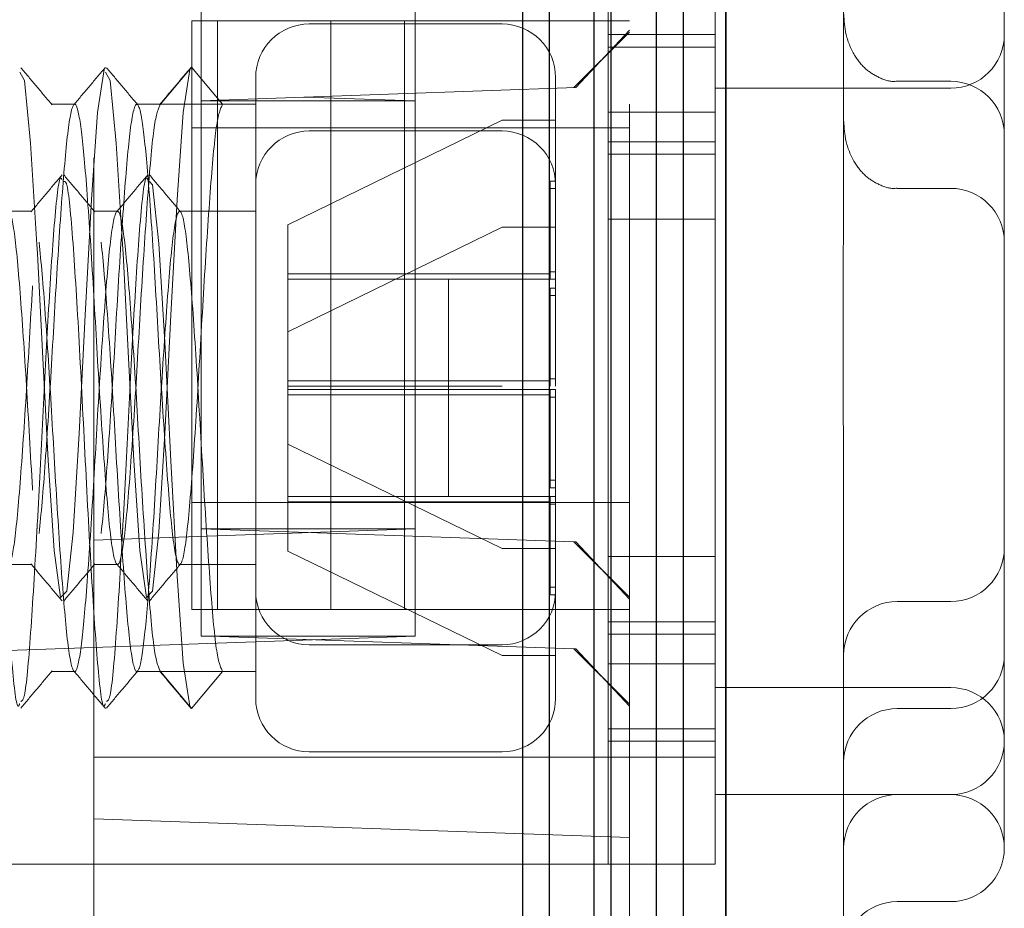
# Model space of a CAD drawing. Units: millimetres. Extents: x 11 to 205, y 5 to 292.
# Drawn here: x 147 to 148, y 217 to 218 of the extents above; entities that cross this region are included whole.
import ezdxf

# ---------------------------------------------------------------- set-up
doc = ezdxf.new("R2010")
doc.units = ezdxf.units.MM
doc.linetypes.add('HIDDEN', pattern=[1.905, 1.27, -0.635])

msp = doc.modelspace()

# ---------------------------------------------------------------- linework, layer by layer
at = {"color": 7, "linetype": 'Continuous', "lineweight": 25}
for p, q in [((147.38321, 243.49973), (147.38321, 213.69418)), ((147.38321, 213.69418), (147.38321, 243.49973)), ((147.34321, 238.99973), (147.34321, 216.51973)), ((147.31821, 238.97473), (147.31821, 216.54473)), ((147.27591, 238.93277), (147.27591, 216.5866)), ((147.25982, 238.91668), (147.25982, 216.60278)), ((147.21821, 238.87473), (147.21821, 216.64473)), ((147.19321, 238.84973), (147.19321, 216.66973))]:
    msp.add_line(p, q, dxfattribs=at)
at = {"color": 7, "linetype": 'HIDDEN', "lineweight": 18}
for p, q in [((147.29321, 225.24723), (147.29321, 216.86723)), ((146.79321, 225.19723), (146.79321, 216.91723)), ((147.49321, 218.06134), (147.49321, 217.53812)), ((146.89321, 217.23056), (146.89321, 217.73056)), ((147.09321, 217.23056), (147.09321, 217.73056)), ((147.27321, 217.0938), (147.27321, 217.73066)), ((147.37321, 217.68066), (147.37321, 217.73066)), ((147.64321, 217.03223), (147.64321, 217.719)), ((145.19321, 217.69662), (146.98904, 217.63391)), ((146.88457, 217.25523), (146.88457, 217.70523)), ((146.88457, 217.70523), (147.01444, 217.70523)), ((146.90867, 217.25523), (146.90867, 217.70523)), ((147.17421, 217.70223), (146.99421, 217.70223)), ((147.01444, 217.70523), (147.01444, 217.25523)), ((147.01444, 217.70523), (147.08321, 217.70523)), ((147.08321, 217.70523), (147.08321, 217.25523)), ((147.08321, 217.70523), (147.29321, 217.70523)), ((147.24324, 217.64279), (147.29321, 217.69637)), ((147.2414, 217.64272), (147.29321, 217.69453)), ((147.37321, 217.69223), (147.27321, 217.69223)), ((147.27321, 217.68066), (147.37321, 217.68066)), ((147.37321, 217.68066), (147.37321, 217.1438)), ((146.8552, 217.62723), (146.88421, 217.66181)), ((146.88421, 217.66181), (146.91323, 217.62723)), ((146.94421, 217.17223), (146.94421, 217.65223)), ((147.22421, 217.65223), (147.22421, 217.46373)), ((146.89321, 217.63056), (147.24324, 217.64279)), ((147.59321, 217.64223), (147.37321, 217.64223)), ((147.54321, 217.64864), (147.59321, 217.64864)), ((146.98904, 217.63391), (147.09321, 217.63027)), ((146.7752, 217.62723), (146.75323, 217.62723)), ((146.8551, 217.62723), (146.83323, 217.62723)), ((146.91323, 217.62723), (146.8552, 217.62723)), ((147.09321, 217.63027), (146.89321, 217.63027)), ((146.94421, 217.62723), (146.91333, 217.62723)), ((147.27321, 217.61991), (147.37321, 217.61991)), ((146.88457, 217.60523), (146.90867, 217.60523)), ((146.90867, 217.60523), (147.01444, 217.60523)), ((146.97421, 217.51468), (147.17421, 217.61223)), ((147.08321, 217.60523), (147.01444, 217.60523)), ((147.08321, 217.60523), (147.29321, 217.60523)), ((147.17421, 217.61223), (147.22421, 217.61223)), ((147.17421, 217.60223), (146.99421, 217.60223)), ((147.37321, 217.59223), (147.27321, 217.59223)), ((147.27321, 217.58066), (147.37321, 217.58066)), ((147.21921, 217.55548), (147.21921, 217.54841)), ((147.21921, 217.55548), (147.22421, 217.55548)), ((147.21921, 217.54841), (147.22421, 217.54841)), ((147.21921, 217.54841), (147.21921, 217.46373)), ((147.54321, 217.54864), (147.59321, 217.54864)), ((146.73521, 217.52723), (146.71324, 217.52723)), ((146.81521, 217.52723), (146.79324, 217.52723)), ((146.94421, 217.52723), (146.87324, 217.52723)), ((146.97421, 217.51468), (146.97421, 217.46873)), ((147.27321, 217.51991), (147.37321, 217.51991)), ((146.97421, 217.41468), (147.17421, 217.51223)), ((147.17421, 217.51223), (147.22421, 217.51223)), ((146.97421, 217.46873), (146.97421, 217.46373)), ((147.21921, 217.46873), (146.97421, 217.46873)), ((147.22421, 217.4708), (147.21921, 217.4708)), ((147.12421, 217.46373), (146.97421, 217.46373)), ((146.97421, 217.46373), (146.97421, 217.36073)), ((147.12421, 217.46373), (147.17421, 217.46373)), ((147.12421, 217.46373), (147.12421, 217.36073)), ((147.22421, 217.46373), (147.22421, 217.36373)), ((147.21921, 217.45548), (147.21921, 217.44841)), ((147.21921, 217.45548), (147.22421, 217.45548)), ((147.21921, 217.44841), (147.21921, 217.36373)), ((147.21921, 217.44841), (147.22421, 217.44841)), ((147.21921, 217.36873), (146.97421, 217.36873)), ((147.22421, 217.3708), (147.21921, 217.3708)), ((147.12421, 217.36373), (146.97421, 217.36373)), ((146.97421, 217.36073), (147.12421, 217.36073)), ((146.97421, 217.36073), (146.97421, 217.35573)), ((147.12421, 217.36373), (147.17421, 217.36373)), ((147.12421, 217.36373), (147.12421, 217.26073)), ((147.17421, 217.36073), (147.12421, 217.36073)), ((147.21921, 217.36073), (147.21921, 217.27605)), ((147.22421, 217.36073), (147.22421, 217.17223)), ((146.97421, 217.35573), (147.21921, 217.35573)), ((146.97421, 217.35573), (146.97421, 217.30978)), ((147.21921, 217.35366), (147.22421, 217.35366)), ((147.17421, 217.21223), (146.97421, 217.30978)), ((146.97421, 217.30978), (146.97421, 217.26073)), ((147.49321, 217.28634), (147.49321, 216.86723)), ((147.21921, 217.27605), (147.22421, 217.27605)), ((147.21921, 217.27605), (147.21921, 217.26898)), ((147.21921, 217.26898), (147.22421, 217.26898)), ((147.01444, 217.25523), (146.88457, 217.25523)), ((146.88457, 217.25523), (146.88457, 217.15523)), ((146.90867, 217.25523), (146.90867, 217.15523)), ((146.97421, 217.26073), (147.12421, 217.26073)), ((146.97421, 217.26073), (146.97421, 217.25573)), ((146.97421, 217.25573), (147.21921, 217.25573)), ((146.97421, 217.25573), (146.97421, 217.20978)), ((147.08321, 217.25523), (147.01444, 217.25523)), ((147.01444, 217.15523), (147.01444, 217.25523)), ((147.08321, 217.25523), (147.29321, 217.25523)), ((147.08321, 217.15523), (147.08321, 217.25523)), ((147.17421, 217.26073), (147.12421, 217.26073)), ((147.21921, 217.26073), (147.21921, 217.17605)), ((147.21921, 217.25366), (147.22421, 217.25366)), ((146.79321, 217.22009), (147.09321, 217.23056)), ((146.89321, 217.23056), (146.99321, 217.22707)), ((147.09321, 217.23056), (146.89321, 217.23056)), ((146.89321, 217.23056), (146.89321, 217.13027)), ((147.09321, 217.13027), (147.09321, 217.23056)), ((145.29321, 217.16771), (146.79321, 217.22009)), ((146.99321, 217.22707), (147.2414, 217.2184)), ((147.29321, 217.1666), (147.2414, 217.2184)), ((147.2414, 217.2184), (147.24324, 217.21834)), ((147.29321, 217.16475), (147.24324, 217.21834)), ((147.17421, 217.11223), (146.97421, 217.20978)), ((147.17421, 217.21223), (147.22421, 217.21223)), ((147.37321, 217.20455), (147.27321, 217.20455)), ((146.71324, 217.19723), (146.73521, 217.19723)), ((146.79324, 217.19723), (146.81521, 217.19723)), ((146.87324, 217.19723), (146.94421, 217.19723)), ((147.21921, 217.17605), (147.22421, 217.17605)), ((147.21921, 217.17605), (147.21921, 217.16898)), ((146.94421, 217.07223), (146.94421, 217.17223)), ((147.21921, 217.16898), (147.22421, 217.16898)), ((147.22421, 217.17223), (147.22421, 217.07223)), ((146.88457, 217.15523), (146.90867, 217.15523)), ((147.01444, 217.15523), (146.90867, 217.15523)), ((147.01444, 217.15523), (147.08321, 217.15523)), ((147.08321, 217.15523), (147.29321, 217.15523)), ((147.59321, 217.16261), (147.54321, 217.16261)), ((147.37321, 217.1438), (147.27321, 217.1438)), ((147.37321, 217.0938), (147.37321, 217.1438)), ((146.99739, 217.12693), (145.19321, 217.06392)), ((146.89321, 217.13056), (146.90157, 217.13027)), ((146.89321, 217.13027), (147.09321, 217.13027)), ((147.2414, 217.1184), (146.90157, 217.13027)), ((147.09321, 217.13027), (146.99739, 217.12693)), ((147.27321, 217.13223), (147.37321, 217.13223)), ((146.99421, 217.12223), (147.17421, 217.12223)), ((147.29321, 217.0666), (147.2414, 217.1184)), ((147.2414, 217.1184), (147.24324, 217.11834)), ((147.29321, 217.06475), (147.24324, 217.11834)), ((147.17421, 217.11223), (147.22421, 217.11223)), ((147.37321, 217.10455), (147.27321, 217.10455)), ((146.75323, 217.09723), (146.7752, 217.09723)), ((146.83323, 217.09723), (146.8551, 217.09723)), ((146.8552, 217.09723), (146.88421, 217.06265)), ((146.91323, 217.09723), (146.8552, 217.09723)), ((146.88421, 217.06265), (146.91323, 217.09723)), ((146.91333, 217.09723), (146.94421, 217.09723)), ((147.27321, 217.01723), (147.27321, 217.0938)), ((147.37321, 217.01723), (147.37321, 217.0938)), ((147.37321, 217.08223), (147.59321, 217.08223)), ((147.59321, 217.06261), (147.54321, 217.06261)), ((147.37321, 217.0438), (147.27321, 217.0438)), ((147.27321, 217.03223), (147.37321, 217.03223)), ((147.64321, 216.93223), (147.64321, 217.03223)), ((147.37321, 217.01723), (146.79321, 217.01723)), ((146.99421, 217.02223), (147.17421, 217.02223)), ((147.27321, 216.9938), (147.27321, 217.01723)), ((147.37321, 216.9938), (147.37321, 217.01723)), ((147.27321, 216.91723), (147.27321, 216.9938)), ((147.37321, 216.91723), (147.37321, 216.9938)), ((147.37321, 216.98223), (147.54321, 216.98223)), ((147.54321, 216.98223), (147.59321, 216.98223)), ((147.29321, 216.94223), (146.79321, 216.95969)), ((145.39321, 216.94223), (147.29321, 216.94223)), ((146.29321, 216.91723), (146.79321, 216.91723)), ((146.79321, 216.90966), (146.79321, 216.91723)), ((147.37321, 216.91723), (146.79321, 216.91723)), ((146.79321, 216.85969), (146.79321, 216.90966)), ((147.54321, 216.88223), (147.59321, 216.88223))]:
    msp.add_line(p, q, dxfattribs=at)
at = {"color": 7, "linetype": 'HIDDEN', "lineweight": 18, "flags": 128}
for points in [[(146.72385, 217.65726), (146.72824, 217.64928), (146.73407, 217.59081), (146.73986, 217.49616), (146.74033, 217.48768), (146.74532, 217.38986), (146.75051, 217.29432), (146.75617, 217.21025), (146.7621, 217.16625), (146.76776, 217.17244), (146.77363, 217.22748), (146.77938, 217.3196), (146.7851, 217.43024), (146.79099, 217.53823), (146.79664, 217.61948), (146.80257, 217.6596), (146.80257, 217.6596)], [(146.80385, 217.65726), (146.80824, 217.64928), (146.81407, 217.59081), (146.81986, 217.49616), (146.82033, 217.48768), (146.82532, 217.38986), (146.83051, 217.29432), (146.83617, 217.21025), (146.8421, 217.16625), (146.84776, 217.17244), (146.85363, 217.22748), (146.85938, 217.3196), (146.8651, 217.43024), (146.87099, 217.53823), (146.87664, 217.61948), (146.88257, 217.6596), (146.88421, 217.66181), (146.88421, 217.66181)], [(146.84501, 217.55503), (146.84776, 217.55202), (146.85363, 217.49698), (146.85938, 217.40486), (146.8651, 217.29422), (146.87099, 217.18622), (146.87664, 217.10498), (146.88257, 217.06486), (146.88421, 217.06265), (146.88421, 217.06265)]]:
    msp.add_lwpolyline(points, dxfattribs=at)
at = {"color": 7, "linetype": 'HIDDEN', "lineweight": 18}
for centre, start, end in [((146.99421, 217.65223), 90, 180), ((147.17421, 217.65223), 0, 90), ((147.59321, 217.69223), 270, 0), ((147.59321, 217.59864), 0, 90), ((146.99421, 217.55223), 90, 180), ((147.17421, 217.55223), 0, 90), ((147.59321, 217.49864), 0, 90), ((147.59321, 217.21261), 270, 0), ((146.99421, 217.17223), 180, 270), ((147.17421, 217.17223), 270, 0), ((147.54321, 217.11261), 90, 180), ((147.59321, 217.11261), 270, 0), ((147.59321, 217.03223), 0, 90), ((146.99421, 217.07223), 180, 270), ((147.17421, 217.07223), 270, 0), ((147.54321, 217.01261), 90, 180), ((147.59321, 217.03223), 270, 360), ((147.54321, 216.93223), 90, 180), ((147.59321, 216.93223), 0, 90), ((147.59321, 216.93223), 270, 0), ((147.54321, 216.83223), 90, 180)]:
    msp.add_arc(centre, 0.05, start, end, dxfattribs=at)
for points, knots in [([(147.49321, 217.71185), (147.49362, 217.7057), (147.49451, 217.69216), (147.50172, 217.67408), (147.51314, 217.65962), (147.52657, 217.65147), (147.53732, 217.64785), (147.54277, 217.64882), (147.54326, 217.64891)], [0, 0, 0, 0, 0.206676, 0.454742, 0.641941, 0.814161, 0.983134, 1, 1, 1, 1]), ([(146.75409, 217.6267), (146.74923, 217.63247), (146.73952, 217.64402), (146.72981, 217.65557), (146.72495, 217.66135)], [0, 0, 0, 0, 0.499955, 1, 1, 1, 1]), ([(146.80385, 217.66169), (146.79899, 217.65592), (146.78928, 217.64438), (146.77957, 217.63283), (146.77471, 217.62706)], [0, 0, 0, 0, 0.5000445, 1, 1, 1, 1]), ([(146.83409, 217.6267), (146.82923, 217.63247), (146.81952, 217.64402), (146.80981, 217.65557), (146.80495, 217.66135)], [0, 0, 0, 0, 0.499955, 1, 1, 1, 1]), ([(146.88385, 217.66169), (146.87899, 217.65592), (146.86928, 217.64438), (146.85957, 217.63283), (146.85471, 217.62706)], [0, 0, 0, 0, 0.5000445, 1, 1, 1, 1]), ([(146.91323, 217.62723), (146.91128, 217.62288), (146.90739, 217.6142), (146.90178, 217.54857), (146.89576, 217.45855), (146.89021, 217.35802), (146.88423, 217.26897), (146.87856, 217.20883), (146.8728, 217.18984), (146.86689, 217.21596), (146.86132, 217.28192), (146.85528, 217.37412), (146.84973, 217.47429), (146.84393, 217.55934), (146.83856, 217.61456), (146.83308, 217.63415), (146.82739, 217.6122), (146.82178, 217.54911), (146.81576, 217.45841), (146.81021, 217.35806), (146.80423, 217.26896), (146.79856, 217.20883), (146.7928, 217.18984), (146.78689, 217.21596), (146.78132, 217.28192), (146.77528, 217.37412), (146.76973, 217.47429), (146.76393, 217.55934), (146.75856, 217.61456), (146.75308, 217.63415), (146.74739, 217.6122), (146.74178, 217.54911), (146.73576, 217.45841), (146.73021, 217.35806), (146.72423, 217.26896), (146.71856, 217.20883), (146.7128, 217.18984), (146.70689, 217.21596), (146.70132, 217.28192), (146.69528, 217.37412), (146.68973, 217.47429), (146.68393, 217.55934), (146.67856, 217.61456), (146.67308, 217.63415), (146.66739, 217.6122), (146.66178, 217.54911), (146.65576, 217.45841), (146.65021, 217.35806), (146.64423, 217.26896), (146.63856, 217.20883), (146.6328, 217.18984), (146.62689, 217.21596), (146.62132, 217.28192), (146.61528, 217.37412), (146.60973, 217.47429), (146.60393, 217.55934), (146.59856, 217.61456), (146.59308, 217.63415), (146.58739, 217.6122), (146.58178, 217.54911), (146.57576, 217.45841), (146.57021, 217.35806), (146.56423, 217.26896), (146.55856, 217.20883), (146.5528, 217.18984), (146.54689, 217.21596), (146.54132, 217.28192), (146.53528, 217.37412), (146.52973, 217.47429), (146.52393, 217.55934), (146.51856, 217.61456), (146.51308, 217.63415), (146.50739, 217.6122), (146.50178, 217.54911), (146.49576, 217.45841), (146.49021, 217.35806), (146.48423, 217.26896), (146.47856, 217.20883), (146.4728, 217.18984), (146.46689, 217.21596), (146.46132, 217.28192), (146.45528, 217.37412), (146.44973, 217.47429), (146.44393, 217.55934), (146.43856, 217.61456), (146.43308, 217.63415), (146.42739, 217.6122), (146.42178, 217.54911), (146.41576, 217.45841), (146.41021, 217.35806), (146.40423, 217.26896), (146.39856, 217.20883), (146.3928, 217.18984), (146.38689, 217.21596), (146.38132, 217.28194), (146.37528, 217.37407), (146.36973, 217.47448), (146.36393, 217.55864), (146.35883, 217.61407), (146.35554, 217.62118), (146.35403, 217.62446)], [0, 0, 0, 0, 0.010354, 0.020632, 0.031052, 0.041309, 0.051718, 0.062012, 0.072338, 0.08272, 0.092985, 0.10341, 0.113673, 0.124062, 0.133543, 0.143061, 0.153415, 0.163693, 0.174113, 0.184371, 0.194779, 0.205074, 0.215399, 0.225781, 0.236047, 0.246471, 0.256734, 0.267124, 0.276604, 0.286123, 0.296477, 0.306754, 0.317174, 0.327432, 0.33784, 0.348135, 0.35846, 0.368842, 0.379108, 0.389533, 0.399795, 0.410185, 0.419665, 0.429184, 0.439538, 0.449816, 0.460236, 0.470493, 0.480901, 0.491196, 0.501522, 0.511904, 0.522169, 0.532594, 0.542856, 0.553246, 0.562727, 0.572245, 0.582599, 0.592877, 0.603297, 0.613554, 0.623963, 0.634258, 0.644583, 0.654965, 0.66523, 0.675655, 0.685918, 0.696307, 0.705788, 0.715307, 0.725661, 0.735938, 0.746358, 0.756616, 0.767024, 0.777319, 0.787644, 0.798026, 0.808292, 0.818716, 0.828979, 0.839369, 0.848849, 0.858368, 0.868722, 0.879, 0.88942, 0.899677, 0.910085, 0.92038, 0.930706, 0.941088, 0.951353, 0.961778, 0.97204, 0.98243, 0.991911, 1, 1, 1, 1]), ([(146.8552, 217.62723), (146.85325, 217.62288), (146.84936, 217.6142), (146.84375, 217.54857), (146.83773, 217.45855), (146.83219, 217.35802), (146.8262, 217.26897), (146.82054, 217.20883), (146.81478, 217.18984), (146.80887, 217.21596), (146.8033, 217.28192), (146.79726, 217.37412), (146.7917, 217.47429), (146.78591, 217.55934), (146.78054, 217.61456), (146.77505, 217.63415), (146.76936, 217.6122), (146.76375, 217.54911), (146.75773, 217.45841), (146.75219, 217.35806), (146.7462, 217.26896), (146.74054, 217.20883), (146.73478, 217.18984), (146.72887, 217.21596), (146.7233, 217.28192), (146.71726, 217.37412), (146.7117, 217.47429), (146.70591, 217.55934), (146.70054, 217.61456), (146.69505, 217.63415), (146.68936, 217.6122), (146.68375, 217.54911), (146.67773, 217.45841), (146.67219, 217.35806), (146.6662, 217.26896), (146.66054, 217.20883), (146.65478, 217.18984), (146.64887, 217.21596), (146.6433, 217.28192), (146.63726, 217.37412), (146.6317, 217.47429), (146.62591, 217.55934), (146.62054, 217.61456), (146.61505, 217.63415), (146.60936, 217.6122), (146.60375, 217.54911), (146.59773, 217.45841), (146.59219, 217.35806), (146.5862, 217.26896), (146.58054, 217.20883), (146.57478, 217.18984), (146.56887, 217.21596), (146.5633, 217.28192), (146.55726, 217.37412), (146.5517, 217.47429), (146.54591, 217.55934), (146.54054, 217.61456), (146.53505, 217.63415), (146.52936, 217.6122), (146.52375, 217.54911), (146.51773, 217.45841), (146.51219, 217.35806), (146.5062, 217.26896), (146.50054, 217.20883), (146.49478, 217.18984), (146.48887, 217.21596), (146.4833, 217.28192), (146.47726, 217.37412), (146.4717, 217.47429), (146.46591, 217.55934), (146.46054, 217.61456), (146.45505, 217.63415), (146.44936, 217.6122), (146.44375, 217.54911), (146.43773, 217.45841), (146.43219, 217.35806), (146.4262, 217.26896), (146.42054, 217.20883), (146.41478, 217.18984), (146.40887, 217.21596), (146.4033, 217.28192), (146.39726, 217.37412), (146.3917, 217.47429), (146.38591, 217.55934), (146.38054, 217.61456), (146.37505, 217.63415), (146.36936, 217.61218), (146.36376, 217.54918), (146.35925, 217.4812), (146.35689, 217.4415), (146.35645, 217.43403)], [0, 0, 0, 0, 0.01161, 0.0231341, 0.0348179, 0.0463194, 0.0579902, 0.0695335, 0.0811113, 0.0927524, 0.104263, 0.1159521, 0.1274594, 0.1391092, 0.1497397, 0.1604125, 0.1720226, 0.1835466, 0.1952305, 0.206732, 0.2184027, 0.2299461, 0.2415238, 0.253165, 0.2646755, 0.2763646, 0.2878719, 0.2995218, 0.3101522, 0.3208251, 0.3324351, 0.3439592, 0.355643, 0.3671445, 0.3788153, 0.3903586, 0.4019364, 0.4135775, 0.4250881, 0.4367771, 0.4482845, 0.4599343, 0.4705648, 0.4812376, 0.4928476, 0.5043717, 0.5160556, 0.5275571, 0.5392278, 0.5507711, 0.5623489, 0.5739901, 0.5855006, 0.5971897, 0.608697, 0.6203469, 0.6309773, 0.6416502, 0.6532602, 0.6647843, 0.6764681, 0.6879696, 0.6996404, 0.7111837, 0.7227615, 0.7344026, 0.7459132, 0.7576022, 0.7691096, 0.7807594, 0.7913899, 0.8020627, 0.8136727, 0.8251968, 0.8368807, 0.8483822, 0.8600529, 0.8715962, 0.883174, 0.8948152, 0.9063257, 0.9180148, 0.9295221, 0.941172, 0.9518024, 0.9624753, 0.9740853, 0.9856094, 0.9972932, 1, 1, 1, 1]), ([(147.49321, 217.61185), (147.49362, 217.6057), (147.49451, 217.59216), (147.50172, 217.57408), (147.51314, 217.55962), (147.52657, 217.55147), (147.53732, 217.54785), (147.54277, 217.54882), (147.54326, 217.54891)], [0, 0, 0, 0, 0.206676, 0.454742, 0.641941, 0.814161, 0.983134, 1, 1, 1, 1]), ([(146.76338, 217.56123), (146.75853, 217.55546), (146.74882, 217.5439), (146.73911, 217.53236), (146.73425, 217.52658)], [0, 0, 0, 0, 0.500044, 1, 1, 1, 1]), ([(146.79409, 217.5267), (146.78923, 217.53247), (146.77952, 217.54402), (146.76981, 217.55557), (146.76495, 217.56135)], [0, 0, 0, 0, 0.499955, 1, 1, 1, 1]), ([(146.84338, 217.56123), (146.83853, 217.55546), (146.82882, 217.5439), (146.81911, 217.53236), (146.81425, 217.52658)], [0, 0, 0, 0, 0.500044, 1, 1, 1, 1]), ([(146.87409, 217.5267), (146.86923, 217.53247), (146.85952, 217.54402), (146.84981, 217.55557), (146.84495, 217.56135)], [0, 0, 0, 0, 0.499955, 1, 1, 1, 1]), ([(146.68501, 217.55503), (146.68592, 217.55516), (146.68873, 217.55558), (146.69365, 217.50195), (146.69938, 217.40854), (146.70507, 217.29329), (146.71104, 217.1816), (146.71658, 217.10002), (146.72109, 217.06013), (146.72343, 217.06611), (146.72385, 217.0672)], [0, 0, 0, 0, 0.07175, 0.221459, 0.370121, 0.518563, 0.668461, 0.816285, 0.966463, 1, 1, 1, 1]), ([(146.72503, 217.06933), (146.72609, 217.06983), (146.72906, 217.0712), (146.73409, 217.12877), (146.73806, 217.19559), (146.74189, 217.26502), (146.74526, 217.33557), (146.75079, 217.43782), (146.7561, 217.519), (146.76062, 217.56184), (146.76295, 217.55759), (146.76337, 217.55682)], [0, 0, 0, 0, 0.084887, 0.23601, 0.38684, 0.398845, 0.530848, 0.664647, 0.814334, 0.966337, 1, 1, 1, 1]), ([(146.76501, 217.55503), (146.76592, 217.55516), (146.76873, 217.55558), (146.77365, 217.50195), (146.77938, 217.40854), (146.78507, 217.29329), (146.79104, 217.1816), (146.79658, 217.10002), (146.80109, 217.06013), (146.80343, 217.06611), (146.80385, 217.0672)], [0, 0, 0, 0, 0.0717499, 0.221459, 0.3701212, 0.5185626, 0.6684613, 0.8162845, 0.9664632, 1, 1, 1, 1]), ([(146.80503, 217.06933), (146.80609, 217.06983), (146.80906, 217.0712), (146.81409, 217.12877), (146.81806, 217.19559), (146.82189, 217.26502), (146.82526, 217.33557), (146.83079, 217.43782), (146.8361, 217.519), (146.84062, 217.56184), (146.84295, 217.55759), (146.84337, 217.55682)], [0, 0, 0, 0, 0.084887, 0.23601, 0.38684, 0.398845, 0.530848, 0.664647, 0.814334, 0.966337, 1, 1, 1, 1]), ([(147.49321, 217.28634), (147.49295, 217.31989), (147.49231, 217.40361), (147.49287, 217.48772), (147.49321, 217.53812)], [0, 0, 0, 0, 0.400825, 1, 1, 1, 1]), ([(146.91323, 217.09723), (146.91128, 217.10158), (146.90739, 217.11026), (146.90178, 217.17589), (146.89576, 217.26591), (146.89021, 217.36644), (146.88423, 217.45549), (146.87856, 217.51563), (146.8728, 217.53462), (146.86689, 217.5085), (146.86132, 217.44254), (146.85528, 217.35034), (146.84973, 217.25017), (146.84393, 217.16512), (146.83856, 217.1099), (146.83308, 217.09031), (146.82739, 217.11226), (146.82178, 217.17535), (146.81576, 217.26605), (146.81021, 217.3664), (146.80423, 217.4555), (146.79856, 217.51563), (146.7928, 217.53462), (146.78689, 217.5085), (146.78132, 217.44254), (146.77528, 217.35034), (146.76973, 217.25017), (146.76393, 217.16512), (146.75856, 217.1099), (146.75308, 217.09031), (146.74739, 217.11226), (146.74178, 217.17535), (146.73576, 217.26605), (146.73021, 217.3664), (146.72423, 217.4555), (146.71856, 217.51563), (146.7128, 217.53462), (146.70689, 217.5085), (146.70132, 217.44254), (146.69528, 217.35034), (146.68973, 217.25017), (146.68393, 217.16512), (146.67856, 217.1099), (146.67308, 217.09031), (146.66739, 217.11226), (146.66178, 217.17535), (146.65576, 217.26605), (146.65021, 217.3664), (146.64423, 217.4555), (146.63856, 217.51563), (146.6328, 217.53462), (146.62689, 217.5085), (146.62132, 217.44254), (146.61528, 217.35034), (146.60973, 217.25017), (146.60393, 217.16512), (146.59856, 217.1099), (146.59308, 217.09031), (146.58739, 217.11226), (146.58178, 217.17535), (146.57576, 217.26605), (146.57021, 217.3664), (146.56423, 217.4555), (146.55856, 217.51563), (146.5528, 217.53462), (146.54689, 217.5085), (146.54132, 217.44254), (146.53528, 217.35034), (146.52973, 217.25017), (146.52393, 217.16512), (146.51856, 217.1099), (146.51308, 217.09031), (146.50739, 217.11226), (146.50178, 217.17535), (146.49576, 217.26605), (146.49021, 217.3664), (146.48423, 217.4555), (146.47856, 217.51563), (146.4728, 217.53462), (146.46689, 217.5085), (146.46132, 217.44254), (146.45528, 217.35034), (146.44973, 217.25017), (146.44393, 217.16512), (146.43856, 217.1099), (146.43308, 217.09031), (146.42739, 217.11226), (146.42178, 217.17535), (146.41576, 217.26605), (146.41021, 217.3664), (146.40423, 217.4555), (146.39856, 217.51563), (146.3928, 217.53462), (146.38689, 217.5085), (146.38132, 217.44254), (146.37528, 217.35034), (146.36973, 217.25017), (146.36393, 217.16512), (146.35856, 217.1099), (146.35308, 217.09031), (146.34739, 217.11228), (146.34178, 217.17527), (146.3373, 217.24286), (146.33497, 217.28213), (146.33455, 217.28917)], [0, 0, 0, 0, 0.010006, 0.019939, 0.030009, 0.039922, 0.04998, 0.059929, 0.069908, 0.079941, 0.089862, 0.099936, 0.109854, 0.119895, 0.129057, 0.138256, 0.148262, 0.158194, 0.168264, 0.178177, 0.188236, 0.198185, 0.208163, 0.218196, 0.228117, 0.238192, 0.24811, 0.25815, 0.267312, 0.276511, 0.286517, 0.29645, 0.30652, 0.316433, 0.326491, 0.33644, 0.346419, 0.356452, 0.366373, 0.376447, 0.386365, 0.396406, 0.405568, 0.414767, 0.424773, 0.434705, 0.444775, 0.454688, 0.464747, 0.474696, 0.484674, 0.494708, 0.504628, 0.514703, 0.524621, 0.534661, 0.543823, 0.553022, 0.563028, 0.572961, 0.583031, 0.592944, 0.603002, 0.612951, 0.62293, 0.632963, 0.642884, 0.652958, 0.662876, 0.672917, 0.682079, 0.691278, 0.701284, 0.711216, 0.721286, 0.731199, 0.741258, 0.751207, 0.761185, 0.771219, 0.781139, 0.791214, 0.801132, 0.811172, 0.820334, 0.829533, 0.839539, 0.849472, 0.859542, 0.869455, 0.879513, 0.889462, 0.899441, 0.909474, 0.919395, 0.929469, 0.939387, 0.949428, 0.95859, 0.967789, 0.977795, 0.987727, 0.997797, 1, 1, 1, 1]), ([(146.8552, 217.09723), (146.85325, 217.10158), (146.84936, 217.11026), (146.84375, 217.17589), (146.83773, 217.26591), (146.83219, 217.36644), (146.8262, 217.45549), (146.82054, 217.51563), (146.81478, 217.53462), (146.80887, 217.5085), (146.8033, 217.44254), (146.79726, 217.35034), (146.7917, 217.25017), (146.78591, 217.16512), (146.78054, 217.1099), (146.77505, 217.09031), (146.76936, 217.11226), (146.76375, 217.17535), (146.75773, 217.26605), (146.75219, 217.3664), (146.7462, 217.4555), (146.74054, 217.51563), (146.73478, 217.53462), (146.72887, 217.5085), (146.7233, 217.44254), (146.71726, 217.35034), (146.7117, 217.25017), (146.70591, 217.16512), (146.70054, 217.1099), (146.69505, 217.09031), (146.68936, 217.11226), (146.68375, 217.17535), (146.67773, 217.26605), (146.67219, 217.3664), (146.6662, 217.4555), (146.66054, 217.51563), (146.65478, 217.53462), (146.64887, 217.5085), (146.6433, 217.44254), (146.63726, 217.35034), (146.6317, 217.25017), (146.62591, 217.16512), (146.62054, 217.1099), (146.61505, 217.09031), (146.60936, 217.11226), (146.60375, 217.17535), (146.59773, 217.26605), (146.59219, 217.3664), (146.5862, 217.4555), (146.58054, 217.51563), (146.57478, 217.53462), (146.56887, 217.5085), (146.5633, 217.44254), (146.55726, 217.35034), (146.5517, 217.25017), (146.54591, 217.16512), (146.54054, 217.1099), (146.53505, 217.09031), (146.52936, 217.11226), (146.52375, 217.17535), (146.51773, 217.26605), (146.51219, 217.3664), (146.5062, 217.4555), (146.50054, 217.51563), (146.49478, 217.53462), (146.48887, 217.5085), (146.4833, 217.44254), (146.47726, 217.35034), (146.4717, 217.25017), (146.46591, 217.16512), (146.46054, 217.1099), (146.45505, 217.09031), (146.44936, 217.11226), (146.44375, 217.17535), (146.43773, 217.26605), (146.43219, 217.3664), (146.4262, 217.4555), (146.42054, 217.51563), (146.41478, 217.53462), (146.40887, 217.5085), (146.4033, 217.44254), (146.39726, 217.35034), (146.3917, 217.25017), (146.38591, 217.16512), (146.38054, 217.1099), (146.37505, 217.09031), (146.36936, 217.11228), (146.36376, 217.17528), (146.35925, 217.24326), (146.35689, 217.28296), (146.35645, 217.29043)], [0, 0, 0, 0, 0.01161, 0.023134, 0.034818, 0.046319, 0.05799, 0.069534, 0.081111, 0.092752, 0.104263, 0.115952, 0.127459, 0.139109, 0.14974, 0.160413, 0.172023, 0.183547, 0.19523, 0.206732, 0.218403, 0.229946, 0.241524, 0.253165, 0.264676, 0.276365, 0.287872, 0.299522, 0.310152, 0.320825, 0.332435, 0.343959, 0.355643, 0.367145, 0.378815, 0.390359, 0.401936, 0.413578, 0.425088, 0.436777, 0.448284, 0.459934, 0.470565, 0.481238, 0.492848, 0.504372, 0.516056, 0.527557, 0.539228, 0.550771, 0.562349, 0.57399, 0.585501, 0.59719, 0.608697, 0.620347, 0.630977, 0.64165, 0.65326, 0.664784, 0.676468, 0.68797, 0.69964, 0.711184, 0.722761, 0.734403, 0.745913, 0.757602, 0.76911, 0.780759, 0.79139, 0.802063, 0.813673, 0.825197, 0.836881, 0.848382, 0.860053, 0.871596, 0.883174, 0.894815, 0.906326, 0.918015, 0.929522, 0.941172, 0.951802, 0.962475, 0.974085, 0.985609, 0.997293, 1, 1, 1, 1]), ([(147.64321, 217.47367), (147.64321, 217.47341), (147.64321, 217.45293), (147.64272, 217.41223), (147.64321, 217.37153), (147.64321, 217.35105), (147.64321, 217.35079)], [0, 0, 0, 0, 0.006442, 0.499999, 0.993558, 1, 1, 1, 1]), ([(147.22421, 217.46373), (147.22409, 217.46373), (147.22371, 217.46373), (147.21894, 217.46373), (147.20811, 217.46373), (147.19518, 217.46373), (147.18351, 217.46373), (147.17711, 217.46373), (147.17421, 217.46373)], [0, 0, 0, 0, 0.099776, 0.322517, 0.54205, 0.757351, 0.890078, 1, 1, 1, 1]), ([(147.64321, 217.37367), (147.64321, 217.37341), (147.64321, 217.35293), (147.64272, 217.31223), (147.64321, 217.27153), (147.64321, 217.25105), (147.64321, 217.25079)], [0, 0, 0, 0, 0.006442, 0.500001, 0.993558, 1, 1, 1, 1]), ([(147.17421, 217.36073), (147.17711, 217.36073), (147.18557, 217.36073), (147.19901, 217.36073), (147.2122, 217.36073), (147.22121, 217.36073), (147.22407, 217.36073), (147.22419, 217.36073), (147.22421, 217.36073)], [0, 0, 0, 0, 0.1099632, 0.3207862, 0.5315378, 0.7442264, 0.9607126, 1, 1, 1, 1]), ([(147.17421, 217.26073), (147.17865, 217.26073), (147.1886, 217.26073), (147.20291, 217.26073), (147.215, 217.26073), (147.2228, 217.26073), (147.22375, 217.26073), (147.22421, 217.26073)], [0, 0, 0, 0, 0.167926, 0.377183, 0.587838, 0.801474, 1, 1, 1, 1]), ([(146.73425, 217.19788), (146.73911, 217.1921), (146.74882, 217.18056), (146.75853, 217.169), (146.76338, 217.16323)], [0, 0, 0, 0, 0.499956, 1, 1, 1, 1]), ([(146.76495, 217.16311), (146.76981, 217.16889), (146.77952, 217.18044), (146.78923, 217.19199), (146.79409, 217.19776)], [0, 0, 0, 0, 0.500045, 1, 1, 1, 1]), ([(146.81425, 217.19788), (146.81911, 217.1921), (146.82882, 217.18056), (146.83853, 217.169), (146.84338, 217.16323)], [0, 0, 0, 0, 0.499956, 1, 1, 1, 1]), ([(146.84495, 217.16311), (146.84981, 217.16889), (146.85952, 217.18044), (146.86923, 217.19199), (146.87409, 217.19776)], [0, 0, 0, 0, 0.500045, 1, 1, 1, 1]), ([(146.72495, 217.06311), (146.72981, 217.06889), (146.73952, 217.08044), (146.74923, 217.09199), (146.75409, 217.09776)], [0, 0, 0, 0, 0.500045, 1, 1, 1, 1]), ([(146.77471, 217.0974), (146.77957, 217.09163), (146.78928, 217.08008), (146.79899, 217.06854), (146.80385, 217.06277)], [0, 0, 0, 0, 0.499955, 1, 1, 1, 1]), ([(146.80495, 217.06311), (146.80981, 217.06889), (146.81952, 217.08044), (146.82923, 217.09199), (146.83409, 217.09776)], [0, 0, 0, 0, 0.500045, 1, 1, 1, 1]), ([(146.85471, 217.0974), (146.85957, 217.09163), (146.86928, 217.08008), (146.87899, 217.06854), (146.88385, 217.06277)], [0, 0, 0, 0, 0.499955, 1, 1, 1, 1])]:
    msp.add_open_spline(points, degree=3, knots=knots, dxfattribs=at)

doc.saveas('drawing.dxf')
